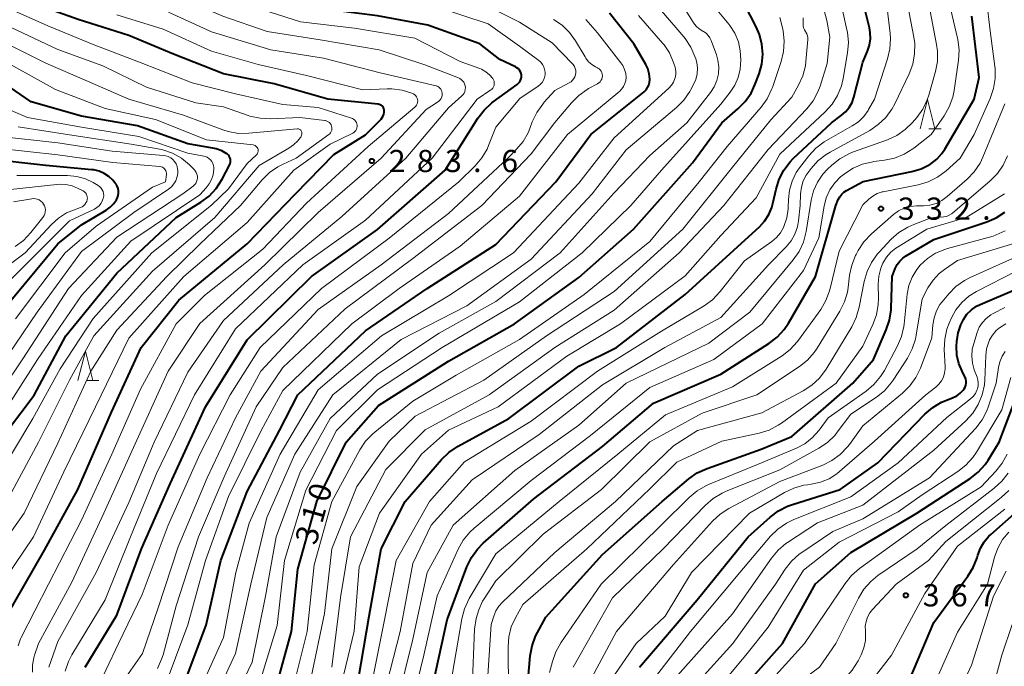
# Model space of a CAD drawing. Units: metres. Extents: x -66000 to -64000, y 25500 to 27000.
# Drawn here: x -65417 to -65251, y 26229 to 26338 of the extents above; entities that cross this region are included whole.
import ezdxf

# ---------------------------------------------------------------- set-up
doc = ezdxf.new("R2010")
doc.units = ezdxf.units.M
for name, color, linetype, lineweight in [('633200_針葉樹林', 7, 'Continuous', 13), ('710100_等高線(計曲線)', 7, 'Continuous', 40), ('710200_等高線(主曲線)', 7, 'Continuous', 13), ('731200_図化機測定による標高点', 7, 'Continuous', 40)]:
    doc.layers.add(name, color=color, linetype=linetype, lineweight=lineweight)
doc.styles.add('Style-WORKING', font='MS Gothic.ttf')

msp = doc.modelspace()

# ---------------------------------------------------------------- linework, layer by layer
at = {"layer": '633200_針葉樹林', "linetype": 'Continuous', "lineweight": 13}
for p, q in [((-65263.86, 26319.94), (-65261.78, 26319.94)), ((-65406.13, 26277.41), (-65404.05, 26277.41))]:
    msp.add_line(p, q, dxfattribs=at)
at = {"layer": '633200_針葉樹林', "linetype": 'Continuous', "lineweight": 13, "flags": 128}
for points in [[(-65265.32, 26319.94), (-65264.07, 26324.94), (-65262.82, 26319.94)], [(-65407.59, 26277.41), (-65406.34, 26282.41), (-65405.09, 26277.41)]]:
    msp.add_lwpolyline(points, dxfattribs=at)
at = {"layer": '710100_等高線(計曲線)', "linetype": 'Continuous', "lineweight": 40, "flags": 128}
for points, elevation in [([(-65333.15, 26327.66), (-65332.96, 26327.9), (-65332.82, 26328.16), (-65332.72, 26328.44), (-65332.67, 26328.74), (-65332.68, 26329.04), (-65332.73, 26329.34), (-65332.84, 26329.62), (-65333, 26329.88), (-65333.19, 26330.11), (-65333.43, 26330.29), (-65333.67, 26330.43), (-65336.33, 26331.67), (-65339.7, 26334.3), (-65348.5, 26337.5), (-65357, 26339.04), (-65367.62, 26340.38), (-65377, 26342.92), (-65386.02, 26345.98), (-65394.46, 26349), (-65403.05, 26350.95), (-65411.27, 26353), (-65419.88, 26356.12)], 290), ([(-65355.85, 26322.77), (-65355.85, 26323.1), (-65355.86, 26323.14), (-65355.9, 26323.34), (-65355.97, 26323.52), (-65356.07, 26323.68), (-65356.21, 26323.83), (-65356.36, 26323.95), (-65356.53, 26324.04), (-65356.72, 26324.1), (-65356.86, 26324.13), (-65365.38, 26325), (-65374.45, 26327.55), (-65383, 26329.27), (-65391.44, 26332.56), (-65399, 26335.75), (-65407.54, 26338.46), (-65415, 26341.06), (-65423.23, 26344.77)], 280), ([(-65374.29, 26225), (-65371.53, 26235), (-65370.45, 26245.55), (-65367.21, 26257), (-65362.3, 26267), (-65356.8, 26273.2), (-65345, 26280.73), (-65333.83, 26287), (-65323, 26294.83), (-65313.73, 26303), (-65303.79, 26314.21), (-65298.81, 26321), (-65296.09, 26323.33), (-65294.86, 26324.57), (-65293.88, 26326.01), (-65293.22, 26327.41), (-65292.52, 26329.27), (-65292.07, 26330.9), (-65291.9, 26332.59), (-65292.03, 26334.28), (-65292.45, 26335.93), (-65292.99, 26337.17), (-65294.98, 26341.02)], 310), ([(-65360.17, 26227), (-65358.38, 26237.62), (-65356.36, 26249), (-65352.29, 26257), (-65346.2, 26264.08), (-65344.96, 26265.29), (-65343.38, 26266.35), (-65334.78, 26271), (-65323, 26279.88), (-65316.6, 26283), (-65305, 26291.98), (-65294.23, 26301.77), (-65292.47, 26303.39), (-65291.58, 26304.36), (-65290.87, 26305.47), (-65290.37, 26306.68), (-65290.2, 26307.33), (-65289.66, 26309.78), (-65289.14, 26311.45), (-65288.34, 26312.99), (-65287.28, 26314.38), (-65286.74, 26314.93), (-65280.28, 26321), (-65278.64, 26322.19), (-65277.9, 26322.82), (-65277.29, 26323.58), (-65276.81, 26324.43), (-65276.5, 26325.33), (-65275, 26331.2), (-65274.19, 26333.1), (-65273.85, 26334.12), (-65273.7, 26335.18), (-65273.73, 26336.25), (-65273.87, 26337.01), (-65275, 26341.55)], 320), ([(-65390.09, 26225), (-65385.91, 26236.09), (-65383.45, 26247), (-65379, 26258.68), (-65373.54, 26269), (-65370.45, 26275), (-65359, 26285.85), (-65348.6, 26293), (-65337, 26300.41), (-65326.84, 26311), (-65320.92, 26319), (-65311.96, 26326.24), (-65311.62, 26326.56), (-65311.35, 26326.94), (-65311.14, 26327.36), (-65311.01, 26327.81), (-65310.96, 26328.27), (-65310.96, 26328.39), (-65311.07, 26329.28), (-65311.32, 26330.14), (-65311.67, 26330.85), (-65313.69, 26334.31), (-65317.77, 26339.5)], 300), ([(-65263.51, 26314.05), (-65262.49, 26314.83), (-65261.63, 26315.77), (-65261.12, 26316.53), (-65256.16, 26325), (-65255.36, 26328.64), (-65256.6, 26339)], 330), ([(-65424.05, 26263), (-65415, 26274.93), (-65409.62, 26285), (-65401, 26295.55), (-65391, 26305), (-65386.84, 26307.56), (-65385.44, 26308.6), (-65384.25, 26309.87), (-65383.22, 26311.44), (-65381.97, 26313.84), (-65381.87, 26314.08), (-65381.81, 26314.34), (-65381.8, 26314.59), (-65381.83, 26314.85), (-65381.91, 26315.1), (-65382.03, 26315.33), (-65382.18, 26315.54), (-65382.38, 26315.71), (-65382.43, 26315.75), (-65383.29, 26316.25), (-65384.22, 26316.59), (-65384.79, 26316.71), (-65389, 26317.4), (-65397.52, 26320.48), (-65407, 26322.08), (-65415.48, 26324.52), (-65422.02, 26329)], 270), ([(-65406.37, 26228.97), (-65401, 26237.81), (-65396.88, 26249), (-65392.03, 26259.97), (-65386.05, 26273), (-65379, 26284.32), (-65368.15, 26295), (-65357, 26302.95), (-65345.54, 26313), (-65340.03, 26321.75), (-65338.97, 26323.14), (-65337.69, 26324.33), (-65337.44, 26324.52), (-65333.38, 26327.47), (-65333.15, 26327.66)], 290), ([(-65419.46, 26228.48), (-65420.46, 26231.05), (-65420.75, 26232.05), (-65420.86, 26233.09), (-65420.8, 26234.13), (-65420.6, 26235), (-65419.97, 26237), (-65413.23, 26248.77), (-65407.63, 26259), (-65401.94, 26272.06), (-65396.92, 26283), (-65390.53, 26291), (-65379, 26300.53), (-65370.85, 26309), (-65364.36, 26315.64), (-65359, 26318.93), (-65356.37, 26321.61), (-65356.17, 26321.86), (-65356.01, 26322.15), (-65355.9, 26322.45), (-65355.85, 26322.77)], 280), ([(-65401.29, 26310.8), (-65401.72, 26311.28), (-65402.39, 26311.92), (-65403.17, 26312.44), (-65404.03, 26312.81), (-65404.93, 26313.02), (-65405.24, 26313.06), (-65413, 26313.75), (-65423.13, 26314.87)], 260), ([(-65347.54, 26226.46), (-65345.24, 26237), (-65341.88, 26245.93), (-65341.13, 26247.5), (-65340.11, 26248.92), (-65339.12, 26249.93), (-65330.55, 26257.45), (-65319, 26266.27), (-65310.38, 26273.62), (-65299, 26278.5), (-65290.85, 26283.69), (-65289.46, 26284.75), (-65288.28, 26286.03), (-65287.56, 26287.12), (-65282.98, 26295.02), (-65279.57, 26307), (-65279.15, 26308), (-65278.9, 26308.48), (-65278.57, 26308.9), (-65278.18, 26309.26), (-65277.78, 26309.52), (-65274.92, 26311.08), (-65266.74, 26312.74), (-65265.14, 26313.22), (-65263.65, 26313.96), (-65263.51, 26314.05)], 330), ([(-65420.54, 26289), (-65411, 26300.51), (-65407, 26303.75), (-65402.8, 26306.24), (-65402.13, 26306.72), (-65401.56, 26307.31), (-65401.1, 26307.99), (-65400.92, 26308.35), (-65400.79, 26308.72), (-65400.72, 26309.11), (-65400.73, 26309.51), (-65400.8, 26309.9), (-65400.94, 26310.27), (-65401.14, 26310.61), (-65401.29, 26310.8)], 260), ([(-65331.71, 26225), (-65331.19, 26230.9), (-65330.88, 26232.61), (-65330.28, 26234.25), (-65329.98, 26234.85), (-65328.53, 26237.47), (-65319, 26248.03), (-65308.92, 26257), (-65304.39, 26260.82), (-65302.96, 26261.82), (-65301.29, 26262.59), (-65292.18, 26265.82), (-65287, 26267.98), (-65276.68, 26277), (-65273.17, 26281), (-65271.03, 26285.97), (-65270.48, 26287.62), (-65270.23, 26289.35), (-65270.22, 26289.64), (-65270.06, 26295), (-65269.53, 26296.35), (-65269.2, 26297.01), (-65268.76, 26297.6), (-65268.22, 26298.11), (-65267.76, 26298.43), (-65263, 26301.26), (-65254.06, 26304.24), (-65252.46, 26304.94), (-65251, 26305.9)], 340), ([(-65312.7, 26229), (-65303, 26240.38), (-65294.34, 26251), (-65290.64, 26254.35), (-65289.25, 26255.41), (-65287.7, 26256.2), (-65286.89, 26256.49), (-65278.84, 26259), (-65272.47, 26263.53), (-65264.51, 26271.72), (-65263.19, 26272.86), (-65261.7, 26273.75), (-65260.98, 26274.06), (-65259.71, 26274.56), (-65259.09, 26274.87), (-65258.53, 26275.28), (-65258.05, 26275.78), (-65257.88, 26276), (-65257.71, 26276.31), (-65257.59, 26276.64), (-65257.53, 26276.99), (-65257.53, 26277.34), (-65257.6, 26277.68), (-65257.72, 26278.01), (-65257.75, 26278.08), (-65258.23, 26279), (-65258.78, 26280.33), (-65259.09, 26281.74), (-65259.15, 26283.25), (-65259.11, 26284.02), (-65258.9, 26285.47), (-65258.45, 26286.87), (-65258, 26287.77), (-65257.4, 26288.62), (-65256.66, 26289.36), (-65255.81, 26289.97), (-65255.15, 26290.29), (-65249, 26292.92)], 350), ([(-65256.89, 26260.85), (-65255.51, 26261.93), (-65254.35, 26263.23), (-65253.82, 26264), (-65251.98, 26267), (-65249.2, 26274.26)], 360), ([(-65297.61, 26222.81), (-65288.59, 26233), (-65283, 26243.09), (-65277, 26248.37), (-65265.88, 26255), (-65256.89, 26260.85)], 360), ([(-65283.97, 26201), (-65283.24, 26205.26), (-65282.8, 26206.94), (-65282, 26208.65), (-65279, 26213.73), (-65271, 26222.06), (-65269.41, 26223.55), (-65268.25, 26224.85), (-65267.33, 26226.33), (-65267.04, 26226.96), (-65263, 26236.56), (-65257.24, 26244.37), (-65256.33, 26245.86), (-65255.69, 26247.48), (-65255.63, 26247.68), (-65255.56, 26247.94), (-65255.13, 26249.11), (-65254.5, 26250.18), (-65253.7, 26251.13), (-65253.39, 26251.42), (-65248.4, 26255.82)], 370)]:
    msp.add_lwpolyline(points, dxfattribs=dict(at, elevation=elevation))
at = {"layer": '710200_等高線(主曲線)', "linetype": 'Continuous', "lineweight": 13, "flags": 128}
for points, elevation in [([(-65342.18, 26327.23), (-65342.27, 26327.54), (-65342.41, 26327.82), (-65342.6, 26328.08), (-65342.83, 26328.3), (-65343.09, 26328.47), (-65343.3, 26328.57), (-65349, 26330.78), (-65356.69, 26333.31), (-65366.67, 26335), (-65375.61, 26336.39), (-65383.1, 26339), (-65391.42, 26342.58), (-65400.09, 26345), (-65409.15, 26346.85), (-65417.78, 26350.22)], 286), ([(-65295.69, 26333.15), (-65296.02, 26334.66), (-65296.61, 26336.1), (-65297.44, 26337.4), (-65297.62, 26337.63), (-65301.55, 26342.45)], 308), ([(-65273.33, 26314.41), (-65273.14, 26314.44), (-65271.33, 26314.66), (-65269.63, 26315.02), (-65268.01, 26315.68), (-65266.53, 26316.6), (-65266.38, 26316.72), (-65263.47, 26319), (-65261.27, 26322.15), (-65260.4, 26323.66), (-65259.8, 26325.3), (-65259.57, 26326.44), (-65258.82, 26331.58), (-65258.72, 26333.32), (-65258.92, 26335.05), (-65258.98, 26335.3), (-65260.78, 26343)], 328), ([(-65421.81, 26241.15), (-65415.08, 26251), (-65409.97, 26262.03), (-65404.63, 26273), (-65399, 26284.57), (-65389.69, 26295), (-65379, 26304.15), (-65371.11, 26313), (-65365, 26317.38), (-65361.17, 26319.25), (-65360.97, 26319.37), (-65360.8, 26319.52), (-65360.65, 26319.7), (-65360.54, 26319.91), (-65360.46, 26320.12), (-65360.43, 26320.35), (-65360.43, 26320.57), (-65360.48, 26320.81), (-65360.56, 26321.03), (-65360.68, 26321.24), (-65360.84, 26321.43), (-65361.02, 26321.58), (-65361.23, 26321.7), (-65361.39, 26321.76), (-65367, 26323.54), (-65373, 26324.06), (-65381, 26325.9), (-65388.29, 26327.71), (-65396.9, 26331.1), (-65405, 26334.24), (-65412.66, 26337.34), (-65420.96, 26341)], 278), ([(-65409.75, 26228.31), (-65409.19, 26229.96), (-65408.6, 26231.07), (-65403, 26240.37), (-65398.69, 26251), (-65394.3, 26261.7), (-65387.92, 26275), (-65381, 26286.15), (-65369.6, 26297), (-65359, 26304.53), (-65347.73, 26315), (-65340.14, 26325), (-65337.86, 26326.53), (-65337.67, 26326.68), (-65337.52, 26326.86), (-65337.39, 26327.07), (-65337.3, 26327.29), (-65337.26, 26327.53), (-65337.25, 26327.77), (-65337.29, 26328.01), (-65337.37, 26328.24), (-65337.49, 26328.45), (-65337.51, 26328.49), (-65338.05, 26329.11), (-65338.68, 26329.62), (-65339.4, 26330.02), (-65339.7, 26330.14), (-65343, 26331.35), (-65350.69, 26335.31), (-65360.86, 26337), (-65369.98, 26338.02), (-65379, 26340.89)], 288), ([(-65357.97, 26226.03), (-65355.82, 26237), (-65353.81, 26247), (-65348.22, 26257), (-65342.29, 26263.71), (-65331, 26270.57), (-65319.83, 26279), (-65309, 26285.75), (-65301.8, 26290.06), (-65300.39, 26291.08), (-65299.08, 26292.45), (-65295, 26297.63), (-65290.38, 26300.91), (-65289.58, 26301.59), (-65288.91, 26302.4), (-65288.39, 26303.31), (-65288.33, 26303.44), (-65287.85, 26304.9), (-65287.63, 26306.42), (-65287.62, 26306.69), (-65287.58, 26308), (-65287.4, 26309.59), (-65286.95, 26311.13), (-65286.23, 26312.56), (-65285.67, 26313.38), (-65284.1, 26315.4), (-65282.92, 26316.68), (-65281.54, 26317.74), (-65281.11, 26317.99), (-65276.77, 26320.45), (-65275.74, 26321.15), (-65274.85, 26322.03), (-65274.12, 26323.04), (-65274.02, 26323.22), (-65273.04, 26325), (-65270.82, 26331.78), (-65270.42, 26333.48), (-65270.32, 26335.22), (-65270.39, 26336.05), (-65271, 26341.32)], 322), ([(-65356.37, 26297), (-65345, 26305.67), (-65334.98, 26315), (-65333.48, 26316.51), (-65332.39, 26317.82), (-65331.54, 26319.3), (-65331.24, 26320.02), (-65330.83, 26321.15), (-65330.09, 26322.73), (-65329.08, 26324.15), (-65328.82, 26324.45), (-65327, 26326.44), (-65324.58, 26327.72), (-65324.28, 26327.91), (-65324.02, 26328.16), (-65323.8, 26328.45), (-65323.64, 26328.77), (-65323.53, 26329.11), (-65323.49, 26329.47), (-65323.5, 26329.83), (-65323.58, 26330.18), (-65323.72, 26330.51), (-65323.92, 26330.81), (-65324.06, 26330.97), (-65327.48, 26334.52), (-65333, 26337.99), (-65340.35, 26341.65)], 294), ([(-65355.97, 26224.03), (-65353.17, 26235), (-65351, 26246.53), (-65347.92, 26253), (-65341, 26260.64), (-65329.69, 26268.31), (-65319, 26276.73), (-65308.42, 26283), (-65299, 26288.09), (-65290.93, 26297), (-65287.93, 26300.04), (-65287.11, 26301.04), (-65286.47, 26302.16), (-65286.04, 26303.38), (-65285.84, 26304.44), (-65285.56, 26307), (-65285.5, 26309), (-65285.37, 26310.1), (-65285.05, 26311.15), (-65284.55, 26312.14), (-65284.24, 26312.6), (-65283.73, 26313.27), (-65282.57, 26314.57), (-65281.2, 26315.64), (-65280.53, 26316.04), (-65273.83, 26319.7), (-65272.38, 26320.67), (-65271.12, 26321.87), (-65270.09, 26323.28), (-65269.61, 26324.17), (-65267.17, 26329.28), (-65266.56, 26330.91), (-65266.24, 26332.63), (-65266.23, 26334.37), (-65266.37, 26335.47), (-65267.43, 26341)], 324), ([(-65353.67, 26223), (-65351, 26233.73), (-65348.57, 26245), (-65344.2, 26253), (-65333.79, 26262.21), (-65323, 26269.91), (-65315, 26277), (-65301, 26283.77), (-65294.06, 26289), (-65286.75, 26297.8), (-65285.76, 26299.23), (-65285.03, 26300.81), (-65284.57, 26302.61), (-65283.71, 26307.93), (-65283.32, 26309.49), (-65282.67, 26310.95), (-65281.77, 26312.28), (-65280.97, 26313.14), (-65280.24, 26313.83), (-65278.88, 26314.92), (-65277.35, 26315.75), (-65276.73, 26316), (-65270.85, 26318.11), (-65269.26, 26318.84), (-65267.83, 26319.83), (-65266.63, 26321.01), (-65265.89, 26321.87), (-65264.88, 26323.29), (-65264.12, 26324.86), (-65263.86, 26325.66), (-65262.74, 26329.63), (-65262.41, 26331.34), (-65262.39, 26333.09), (-65262.54, 26334.23), (-65263.83, 26341)], 326), ([(-65260.92, 26312.87), (-65258.54, 26315), (-65256.19, 26319), (-65253.47, 26325.1), (-65252.9, 26326.75), (-65252.63, 26328.47), (-65252.66, 26330.21), (-65252.69, 26330.47), (-65253.48, 26336.52), (-65254.1, 26341.9)], 332), ([(-65417.71, 26232.61), (-65417.29, 26233.77), (-65417.18, 26234.01), (-65412.58, 26243), (-65407, 26253.84), (-65401.86, 26265), (-65397, 26275.95), (-65390.98, 26287), (-65386.22, 26291.78), (-65376.36, 26299.64), (-65369, 26307.41), (-65358.57, 26317), (-65350.68, 26323.6), (-65350.51, 26323.78), (-65350.37, 26323.97), (-65350.27, 26324.19), (-65350.21, 26324.43), (-65350.19, 26324.67), (-65350.21, 26324.91), (-65350.27, 26325.14), (-65350.37, 26325.36), (-65350.51, 26325.56), (-65350.68, 26325.73), (-65350.88, 26325.87), (-65351.05, 26325.95), (-65351.17, 26326), (-65352.83, 26326.51), (-65354.56, 26326.73), (-65355.36, 26326.72), (-65359.45, 26326.55), (-65369, 26328.96), (-65377.14, 26330.86), (-65385, 26333.1), (-65393.19, 26336.81), (-65401, 26339.2)], 282), ([(-65415.27, 26228.15), (-65415.27, 26229.36), (-65415.06, 26230.55), (-65414.92, 26231), (-65414.24, 26233), (-65408.62, 26243.38), (-65403.2, 26255), (-65398.48, 26265.52), (-65392.33, 26279), (-65387, 26287.07), (-65376.02, 26297), (-65367, 26305.81), (-65356.37, 26315), (-65348.75, 26323.25), (-65346.84, 26324.46), (-65346.6, 26324.64), (-65346.4, 26324.86), (-65346.24, 26325.11), (-65346.13, 26325.38), (-65346.07, 26325.67), (-65346.05, 26325.96), (-65346.05, 26326), (-65346.09, 26326.23), (-65346.16, 26326.46), (-65346.28, 26326.66), (-65346.43, 26326.85), (-65346.6, 26327), (-65346.8, 26327.13), (-65347.02, 26327.21), (-65347.09, 26327.23), (-65356.55, 26329.45), (-65366.09, 26331.91), (-65375, 26333.3), (-65385, 26336.35), (-65392.3, 26339.7)], 284), ([(-65404.9, 26224.21), (-65400.74, 26233), (-65396.74, 26241.26), (-65392.34, 26253), (-65387, 26264.97), (-65381.87, 26275), (-65376.83, 26283), (-65366.47, 26293), (-65355, 26301.48), (-65343.22, 26311), (-65340.49, 26313.71), (-65339.36, 26315.04), (-65338.48, 26316.55), (-65338.23, 26317.13), (-65337, 26320.23), (-65332.93, 26325.07), (-65329.84, 26327.16), (-65329.48, 26327.46), (-65329.17, 26327.81), (-65328.93, 26328.2), (-65328.77, 26328.64), (-65328.68, 26329.09), (-65328.67, 26329.55), (-65328.75, 26330.01), (-65328.9, 26330.45), (-65329.12, 26330.86), (-65329.42, 26331.22), (-65329.73, 26331.49), (-65333, 26333.95), (-65338.31, 26337.69), (-65347, 26340.57)], 292), ([(-65364.71, 26229), (-65363.23, 26240.77), (-65361.54, 26251), (-65355.59, 26262.41), (-65348.92, 26269.08), (-65338.14, 26275), (-65327, 26282.99), (-65317, 26289.3), (-65306.05, 26299), (-65298.45, 26307), (-65291, 26316.45), (-65284.48, 26323.34), (-65283.4, 26324.7), (-65282.57, 26326.23), (-65282.21, 26327.19), (-65281, 26331), (-65280.55, 26335.45), (-65281.05, 26338.28), (-65281.51, 26339.96)], 316), ([(-65331, 26297.96), (-65320.72, 26309), (-65315, 26316.43), (-65306.47, 26323.59), (-65305.24, 26324.82), (-65304.24, 26326.25), (-65304.09, 26326.51), (-65303.59, 26327.44), (-65303.21, 26328.32), (-65302.99, 26329.25), (-65302.94, 26330.21), (-65303.05, 26331.16), (-65303.22, 26331.78), (-65303.35, 26332.18), (-65304.05, 26333.78), (-65305.01, 26335.24), (-65305.24, 26335.51), (-65309, 26339.91)], 304), ([(-65307.02, 26331.28), (-65307.67, 26332.78), (-65308.58, 26334.13), (-65308.78, 26334.38), (-65312.87, 26339.13)], 302), ([(-65299.66, 26328.13), (-65299.4, 26329.26), (-65299.34, 26330.42), (-65299.48, 26331.58), (-65299.73, 26332.48), (-65300.6, 26334.87), (-65300.82, 26335.33), (-65301.11, 26335.75), (-65301.47, 26336.11), (-65301.89, 26336.4), (-65302.04, 26336.48), (-65302.64, 26336.85), (-65303.17, 26337.32), (-65303.61, 26337.88), (-65303.68, 26337.99), (-65305, 26340.15)], 306), ([(-65277.68, 26336.69), (-65278.43, 26340.02)], 318), ([(-65393.21, 26225), (-65389, 26236.16), (-65386.03, 26247), (-65382.15, 26257.85), (-65376.66, 26269), (-65373, 26275.77), (-65361.32, 26287), (-65353.34, 26293), (-65343, 26300.11), (-65333, 26308.59), (-65324.87, 26319), (-65316.07, 26326.35), (-65315.7, 26326.72), (-65315.4, 26327.14), (-65315.18, 26327.61), (-65315.05, 26328.11), (-65315, 26328.63), (-65315.06, 26329.33), (-65315.24, 26330.01), (-65315.54, 26330.64), (-65315.86, 26331.12), (-65319.83, 26336.17), (-65321.78, 26338.41)], 298), ([(-65371.54, 26224.46), (-65368.86, 26235), (-65367.69, 26246.31), (-65364.68, 26257), (-65359.95, 26265.72), (-65358.99, 26267.18), (-65357.79, 26268.44), (-65357.46, 26268.72), (-65351, 26273.96), (-65343.68, 26278.32), (-65333, 26284.35), (-65322.06, 26291.94), (-65311, 26300.94), (-65302.62, 26311), (-65297.92, 26317), (-65292.19, 26323.62), (-65291.16, 26325.03), (-65290.4, 26326.6), (-65290.27, 26326.97), (-65288.79, 26331.35), (-65288.38, 26333.05), (-65288.26, 26334.79), (-65288.46, 26336.52), (-65288.57, 26337.03), (-65289.01, 26338.76)], 312), ([(-65368.26, 26227), (-65365.96, 26238.04), (-65364.7, 26249), (-65360.46, 26259.54), (-65355, 26267.18), (-65350.61, 26271.39), (-65339, 26277.47), (-65328.44, 26285), (-65317, 26292.5), (-65305.41, 26303), (-65297, 26313.48), (-65290.54, 26321.46), (-65287, 26325.3), (-65285.85, 26327.33), (-65285.13, 26328.91), (-65284.7, 26330.6), (-65284.61, 26331.35), (-65284.28, 26335.03), (-65284.28, 26335.37), (-65284.33, 26335.7), (-65284.45, 26336.02), (-65284.62, 26336.32), (-65284.68, 26336.4), (-65284.87, 26336.69), (-65285.01, 26337.02), (-65285.08, 26337.36), (-65285.1, 26337.71), (-65285.1, 26337.76), (-65285.07, 26338.15), (-65285.09, 26338.7)], 314), ([(-65331, 26315.75), (-65327, 26321.03), (-65324.22, 26324.38), (-65322.99, 26325.61), (-65321.56, 26326.62), (-65321.33, 26326.75), (-65319.81, 26327.58), (-65319.59, 26327.73), (-65319.39, 26327.92), (-65319.23, 26328.14), (-65319.11, 26328.38), (-65319.03, 26328.65), (-65319, 26328.92), (-65319, 26328.95), (-65319.02, 26329.21), (-65319.09, 26329.46), (-65319.2, 26329.7), (-65319.35, 26329.91), (-65319.53, 26330.09), (-65319.74, 26330.24), (-65319.83, 26330.29), (-65320.14, 26330.44), (-65320.78, 26330.82), (-65321.34, 26331.31), (-65321.8, 26331.89), (-65321.93, 26332.1), (-65323.54, 26334.82), (-65324.56, 26336.24), (-65325.8, 26337.46), (-65327.24, 26338.44)], 296), ([(-65425, 26243.22), (-65416.67, 26255), (-65411, 26266.86), (-65405.43, 26279), (-65401, 26285.92), (-65392.59, 26295), (-65387, 26300.48), (-65380.12, 26307), (-65376.47, 26311.33), (-65375.23, 26312.56), (-65373.8, 26313.55), (-65372.93, 26314), (-65370.7, 26315), (-65365.21, 26318.99), (-65365.04, 26319.14), (-65364.9, 26319.31), (-65364.79, 26319.51), (-65364.72, 26319.72), (-65364.68, 26319.94), (-65364.69, 26320.16), (-65364.74, 26320.4), (-65364.83, 26320.62), (-65364.95, 26320.83), (-65365.11, 26321.01), (-65365.3, 26321.16), (-65365.52, 26321.27), (-65365.75, 26321.35), (-65365.9, 26321.38), (-65370.13, 26321.87), (-65375.09, 26321.66), (-65376.83, 26321.74), (-65378.53, 26322.12), (-65378.81, 26322.21), (-65383, 26323.68), (-65387.67, 26324.33), (-65395.99, 26327), (-65403.39, 26330.61), (-65411, 26333.36), (-65418.89, 26337.11)], 276), ([(-65363.34, 26225), (-65360.9, 26235.1), (-65360.07, 26245.93), (-65356.66, 26255), (-65349.55, 26265), (-65344.98, 26269.02), (-65336.59, 26273), (-65325, 26281.55), (-65315.92, 26287), (-65305, 26295.13), (-65299, 26301.93), (-65293, 26308.32), (-65289, 26315.67), (-65281.35, 26322.81), (-65280.19, 26324.11), (-65279.26, 26325.59), (-65278.61, 26327.2), (-65278.32, 26328.44), (-65277.57, 26332.81), (-65277.43, 26334.54), (-65277.59, 26336.28), (-65277.68, 26336.69)], 318), ([(-65420.4, 26255.6), (-65414.24, 26267), (-65409, 26277.48), (-65404.93, 26285), (-65395, 26295.92), (-65384.45, 26305), (-65377, 26313.75), (-65371.96, 26316.67), (-65371.15, 26317.25), (-65370.45, 26317.95), (-65370.32, 26318.12), (-65369.96, 26318.58), (-65369.87, 26318.72), (-65369.8, 26318.88), (-65369.77, 26319.04), (-65369.76, 26319.21), (-65369.78, 26319.38), (-65369.82, 26319.5), (-65369.87, 26319.61), (-65369.93, 26319.71), (-65370.02, 26319.8), (-65370.12, 26319.87), (-65370.23, 26319.92), (-65370.34, 26319.95), (-65370.46, 26319.96), (-65370.53, 26319.96), (-65378.73, 26319.21), (-65380.47, 26319.2), (-65382.19, 26319.5), (-65383.14, 26319.8), (-65389.74, 26322.26), (-65399, 26324.98), (-65405.97, 26328.03), (-65413, 26331.07), (-65420.98, 26335.02)], 274), ([(-65377.29, 26225), (-65373.96, 26236.04), (-65372.7, 26247), (-65369.11, 26258.89), (-65363.91, 26269), (-65357, 26275.86), (-65346.07, 26283), (-65333, 26290.72), (-65322.41, 26299), (-65314.17, 26307), (-65309, 26313), (-65299, 26324.12), (-65297.39, 26326.17), (-65296.62, 26327.35), (-65296.06, 26328.66), (-65295.74, 26330.04), (-65295.67, 26330.81), (-65295.63, 26331.61), (-65295.69, 26333.15)], 308), ([(-65421.63, 26260.37), (-65415.2, 26271), (-65410.57, 26279.43), (-65405, 26287.9), (-65395.11, 26299), (-65385, 26307.08), (-65382.18, 26309.82), (-65379, 26314.13), (-65377.45, 26315.57), (-65377.34, 26315.69), (-65377.25, 26315.83), (-65377.18, 26315.99), (-65377.15, 26316.16), (-65377.14, 26316.32), (-65377.16, 26316.49), (-65377.22, 26316.65), (-65377.29, 26316.8), (-65377.4, 26316.93), (-65377.52, 26317.05), (-65377.67, 26317.14), (-65377.82, 26317.2), (-65378, 26317.24), (-65385.87, 26318.13), (-65394.46, 26321.54), (-65403, 26323.42), (-65411.39, 26326.61), (-65419, 26330.84)], 272), ([(-65387.96, 26223), (-65383, 26234.03), (-65380.93, 26245), (-65378.66, 26253.34), (-65373.44, 26265), (-65367, 26275.84), (-65356.31, 26285), (-65345, 26291.73), (-65334.03, 26299), (-65323, 26310.79), (-65317, 26318.46), (-65307.77, 26326.86), (-65307.34, 26327.32), (-65307, 26327.85), (-65306.76, 26328.44), (-65306.72, 26328.56), (-65306.61, 26329.14), (-65306.6, 26329.72), (-65306.7, 26330.3), (-65306.77, 26330.55), (-65307.02, 26331.28)], 302), ([(-65383, 26219.75), (-65378.18, 26229.82), (-65375.88, 26241), (-65374.11, 26251), (-65370.07, 26261.93), (-65365, 26271.04), (-65357, 26278.53), (-65346.55, 26285.45), (-65337, 26290.76), (-65326.15, 26299), (-65317, 26309.12), (-65311, 26315.46), (-65304.74, 26321), (-65300.75, 26326.09), (-65300.12, 26327.06), (-65299.66, 26328.13)], 306), ([(-65412.52, 26228.97), (-65411, 26233.31), (-65404.53, 26245), (-65399, 26256.84), (-65394.73, 26267), (-65389, 26278.86), (-65383, 26287.58), (-65372.94, 26297), (-65363, 26305.12), (-65352.17, 26315), (-65345, 26323.53), (-65342.76, 26325.51), (-65342.54, 26325.74), (-65342.36, 26326), (-65342.23, 26326.29), (-65342.16, 26326.6), (-65342.14, 26326.92), (-65342.18, 26327.23)], 286), ([(-65276.86, 26296.95), (-65276.21, 26298.56), (-65276.12, 26298.75), (-65275.77, 26299.39), (-65274.82, 26300.85), (-65273.54, 26302.2), (-65269.8, 26305.47), (-65268.97, 26306.09), (-65268, 26306.56), (-65266.98, 26306.85), (-65265.93, 26306.95), (-65264.72, 26306.97), (-65263.65, 26307.08), (-65262.62, 26307.37), (-65261.65, 26307.84), (-65260.74, 26308.5), (-65257.37, 26311.46), (-65256.16, 26312.72), (-65255.19, 26314.17), (-65254.72, 26315.16), (-65251, 26324.17)], 334), ([(-65397.31, 26318.69), (-65407, 26320.24), (-65416.11, 26321.89), (-65421, 26323.97)], 268), ([(-65423.72, 26271), (-65416.9, 26281.1), (-65409.16, 26293), (-65401, 26301.63), (-65389.85, 26309), (-65388.14, 26310.29), (-65387.9, 26310.5), (-65387.7, 26310.75), (-65387.55, 26311.04), (-65387.45, 26311.34), (-65387.41, 26311.66), (-65387.42, 26311.98), (-65387.48, 26312.3), (-65387.6, 26312.59), (-65387.77, 26312.87), (-65387.95, 26313.07), (-65388.77, 26313.87), (-65390.11, 26314.98), (-65391.63, 26315.84), (-65393.27, 26316.43), (-65394.09, 26316.6), (-65398.62, 26317.38), (-65409, 26318.95), (-65417.7, 26320.3)], 266), ([(-65421.86, 26278.14), (-65414.47, 26289), (-65407, 26299.22), (-65398.15, 26305.85), (-65392.28, 26309.79), (-65391.8, 26310.18), (-65391.4, 26310.65), (-65391.08, 26311.18), (-65390.86, 26311.75), (-65390.74, 26312.36), (-65390.73, 26312.97), (-65390.75, 26313.15), (-65390.84, 26313.6), (-65391.01, 26314.02), (-65391.25, 26314.42), (-65391.56, 26314.76), (-65391.92, 26315.04), (-65392.33, 26315.26), (-65392.76, 26315.41), (-65393.15, 26315.47), (-65401.83, 26316.17), (-65411, 26317.59), (-65421.25, 26318.75)], 264), ([(-65421, 26270.74), (-65414.4, 26281), (-65407, 26291.79), (-65398.65, 26301), (-65387, 26308.83), (-65385.93, 26309.98), (-65385.42, 26310.64), (-65385.03, 26311.38), (-65384.77, 26312.18), (-65384.69, 26312.69), (-65384.64, 26313.07), (-65384.63, 26313.43), (-65384.69, 26313.79), (-65384.8, 26314.13), (-65384.97, 26314.45), (-65385.2, 26314.73), (-65385.47, 26314.97), (-65385.78, 26315.16), (-65386.11, 26315.3), (-65386.33, 26315.35), (-65389, 26315.84), (-65397.31, 26318.69)], 268), ([(-65392.79, 26311), (-65392.65, 26312.25), (-65392.64, 26312.46), (-65392.67, 26312.67), (-65392.74, 26312.87), (-65392.84, 26313.06), (-65392.97, 26313.23), (-65393.13, 26313.37), (-65393.32, 26313.48), (-65393.51, 26313.56), (-65393.72, 26313.6), (-65393.76, 26313.6), (-65401.71, 26314.29), (-65411, 26315.56), (-65421.31, 26316.69)], 262), ([(-65394.17, 26228.76), (-65393.45, 26230.35), (-65393.21, 26231.1), (-65391, 26239.36), (-65387.21, 26251), (-65382.86, 26261.14), (-65377.47, 26273), (-65373, 26279.61), (-65362.44, 26289.56), (-65351, 26298.03), (-65339.34, 26307), (-65331, 26315.75)], 296), ([(-65352.08, 26219), (-65349.15, 26231), (-65346.93, 26241.07), (-65343.35, 26248.93), (-65342.49, 26250.45), (-65341.39, 26251.79), (-65340.67, 26252.46), (-65331, 26260.55), (-65321, 26268.12), (-65311, 26276.24), (-65300.16, 26281), (-65291.99, 26287), (-65285, 26296.05), (-65282.45, 26301.55), (-65281.54, 26306.9), (-65281.17, 26308.32), (-65280.56, 26309.65), (-65279.73, 26310.85), (-65278.71, 26311.89), (-65278.45, 26312.1), (-65278.09, 26312.38), (-65276.63, 26313.33), (-65275.03, 26314.01), (-65273.33, 26314.41)], 328), ([(-65274.77, 26294.16), (-65274.29, 26295.84), (-65273.53, 26297.4), (-65272.51, 26298.82), (-65272.24, 26299.11), (-65270.19, 26301.29), (-65268.89, 26302.45), (-65267.41, 26303.37), (-65266.39, 26303.82), (-65263.9, 26304.74), (-65263.02, 26304.98), (-65262.11, 26305.07), (-65261.78, 26305.06), (-65261.31, 26305.08), (-65260.84, 26305.17), (-65260.4, 26305.35), (-65260, 26305.6), (-65259.86, 26305.71), (-65253.48, 26311.16), (-65252.26, 26312.4), (-65251.27, 26313.84), (-65250.55, 26315.42)], 336), ([(-65344.37, 26227.63), (-65342.73, 26237.19), (-65342.29, 26238.87), (-65341.48, 26240.58), (-65337, 26248.17), (-65326.31, 26257), (-65316.39, 26265), (-65308.34, 26271.66), (-65297, 26276.38), (-65288.65, 26281.63), (-65287.26, 26282.68), (-65286.07, 26283.96), (-65285.86, 26284.24), (-65282.11, 26289.44), (-65281.22, 26290.94), (-65280.6, 26292.57), (-65280.49, 26292.98), (-65279, 26299.27), (-65275, 26307.1), (-65273.97, 26308.08), (-65273.3, 26308.61), (-65272.56, 26309.02), (-65271.75, 26309.29), (-65271.55, 26309.33), (-65265.64, 26310.51), (-65263.97, 26311), (-65262.4, 26311.77), (-65260.92, 26312.87)], 332), ([(-65418.15, 26287.85), (-65409.77, 26299), (-65404.49, 26303.51), (-65395, 26310.12), (-65392.79, 26311)], 262), ([(-65404.15, 26310.38), (-65404.18, 26310.4), (-65405, 26310.89), (-65406.33, 26311.53), (-65407.75, 26311.93), (-65409.33, 26312.08), (-65417.92, 26312.08)], 258), ([(-65420.42, 26293), (-65409, 26304.42), (-65404.81, 26306.41), (-65404.39, 26306.65), (-65404.02, 26306.97), (-65403.71, 26307.34), (-65403.47, 26307.76), (-65403.31, 26308.22), (-65403.28, 26308.35), (-65403.24, 26308.68), (-65403.26, 26309.02), (-65403.34, 26309.35), (-65403.47, 26309.66), (-65403.65, 26309.94), (-65403.88, 26310.18), (-65404.15, 26310.38)], 258), ([(-65408.36, 26306.24), (-65407.16, 26306.66), (-65406.88, 26306.79), (-65406.63, 26306.96), (-65406.41, 26307.18), (-65406.23, 26307.43), (-65406.1, 26307.7), (-65406.02, 26308), (-65405.99, 26308.24), (-65406.01, 26308.48), (-65406.07, 26308.71), (-65406.17, 26308.93), (-65406.31, 26309.13), (-65406.48, 26309.3), (-65406.67, 26309.44), (-65406.73, 26309.47), (-65407.53, 26309.89), (-65408.54, 26310.31), (-65409.62, 26310.55), (-65410.72, 26310.6), (-65411.13, 26310.57), (-65419, 26309.72)], 256), ([(-65418.19, 26300.06), (-65416.79, 26301.09), (-65415.53, 26302.43), (-65413.51, 26305), (-65413.32, 26305.29), (-65413.19, 26305.6), (-65413.11, 26305.94), (-65413.09, 26306.28), (-65413.14, 26306.62), (-65413.24, 26306.95), (-65413.39, 26307.25), (-65413.6, 26307.53), (-65413.85, 26307.76), (-65414.13, 26307.95), (-65414.45, 26308.09), (-65414.78, 26308.16), (-65415.13, 26308.18), (-65415.39, 26308.15), (-65418.49, 26307.63)], 254), ([(-65334.85, 26224.96), (-65334.93, 26232.45), (-65334.8, 26234.14), (-65334.38, 26235.79), (-65333.69, 26237.31), (-65332.43, 26239.57), (-65321.62, 26249), (-65311, 26259.14), (-65306.39, 26263.61), (-65298.83, 26267.17), (-65292.51, 26268.55), (-65290.84, 26269.07), (-65289.29, 26269.87), (-65288.72, 26270.25), (-65279.52, 26277), (-65275, 26283.25), (-65273.29, 26286.9), (-65272.69, 26288.54), (-65272.38, 26290.26), (-65272.34, 26291.32), (-65272.38, 26293.69), (-65272.28, 26295.07), (-65271.95, 26296.42), (-65271.59, 26297.29), (-65271.01, 26298.25), (-65270.28, 26299.1), (-65269.41, 26299.81), (-65269.14, 26299.98), (-65264.16, 26303), (-65257.53, 26305), (-65251.09, 26309)], 338), ([(-65421, 26295.68), (-65416.51, 26299), (-65412.08, 26303.8), (-65410.88, 26304.88), (-65409.52, 26305.74), (-65408.36, 26306.24)], 256), ([(-65327.92, 26228.08), (-65327.44, 26229.94), (-65326.86, 26231.58), (-65326, 26233.11), (-65319.21, 26243), (-65309, 26253.02), (-65304.34, 26257.67), (-65303, 26258.78), (-65301.49, 26259.65), (-65301.06, 26259.84), (-65292.78, 26263.22), (-65286.22, 26266), (-65284.81, 26266.76), (-65283.54, 26267.75), (-65282.38, 26269.06), (-65280.88, 26271.12), (-65274.44, 26275.63), (-65273.11, 26276.75), (-65271.99, 26278.09), (-65271.36, 26279.11), (-65269.14, 26283.27), (-65268.45, 26284.88), (-65268.06, 26286.57), (-65268.01, 26286.95), (-65267.49, 26292), (-65267.2, 26293.48), (-65266.66, 26294.89), (-65265.88, 26296.19), (-65265.31, 26296.9), (-65264.09, 26298.04), (-65262.7, 26298.94), (-65261.17, 26299.59), (-65260.69, 26299.73), (-65253, 26301.8), (-65250.97, 26302.74)], 342), ([(-65323.93, 26229), (-65317.31, 26240.69), (-65308.71, 26249), (-65301.58, 26256.37), (-65300.26, 26257.52), (-65298.77, 26258.41), (-65298.08, 26258.71), (-65289, 26262.32), (-65282.43, 26265.98), (-65280.99, 26266.96), (-65279.74, 26268.17), (-65279.33, 26268.68), (-65277, 26271.74), (-65272.71, 26274.62), (-65271.35, 26275.71), (-65270.2, 26277.03), (-65269.88, 26277.49), (-65267.46, 26281.22), (-65266.65, 26282.76), (-65266.11, 26284.42), (-65265.98, 26285.09), (-65265, 26291.24), (-65263.99, 26293.12), (-65263.14, 26294.41), (-65262.08, 26295.53), (-65261.21, 26296.21), (-65259, 26297.73), (-65248.19, 26301)], 344), ([(-65385.76, 26221), (-65381, 26231.29), (-65378.37, 26243), (-65375.7, 26254.3), (-65370.93, 26265), (-65364.52, 26275), (-65353, 26284.39), (-65341.92, 26290.08), (-65331, 26297.96)], 304), ([(-65277.59, 26266.2), (-65277.26, 26266.63), (-65275, 26269.75), (-65268.28, 26275.3), (-65267.04, 26276.52), (-65266.02, 26277.94), (-65265.28, 26279.5), (-65263.35, 26284.65), (-65263.18, 26286.85), (-65262.97, 26288.05), (-65262.57, 26289.19), (-65261.97, 26290.25), (-65261.59, 26290.75), (-65260.48, 26292.08), (-65259.26, 26293.32), (-65257.83, 26294.33), (-65256.88, 26294.82), (-65247.56, 26299)], 346), ([(-65401, 26225.09), (-65396.71, 26231.29), (-65394.04, 26239), (-65390.66, 26249.34), (-65385.75, 26261), (-65381, 26271.1), (-65376.71, 26279), (-65367, 26289.41), (-65356.37, 26297)], 294), ([(-65341, 26225.38), (-65340.61, 26235.39), (-65340.29, 26237.2), (-65339.89, 26238.71), (-65339.23, 26240.13), (-65338.98, 26240.54), (-65337, 26243.58), (-65329, 26251.48), (-65319.15, 26259), (-65311, 26267.06), (-65302.11, 26271.89), (-65292.91, 26275), (-65285.71, 26279.78), (-65284.35, 26280.87), (-65283.2, 26282.17), (-65282.72, 26282.88), (-65278.88, 26289.15), (-65278.1, 26290.71), (-65277.61, 26292.38), (-65277.48, 26293.16), (-65277.23, 26295.24), (-65276.86, 26296.95)], 334), ([(-65261.09, 26279.43), (-65261.1, 26279.76), (-65261.23, 26282.69), (-65261.16, 26284.43), (-65260.78, 26286.13), (-65260.41, 26287.12), (-65260.03, 26288), (-65259.27, 26289.39), (-65258.29, 26290.63), (-65257.1, 26291.68), (-65255.81, 26292.48), (-65249, 26295.94)], 348), ([(-65338.52, 26225), (-65337.78, 26236.22), (-65337.35, 26237.61), (-65336.99, 26238.5), (-65336.47, 26239.32), (-65335.86, 26240), (-65327, 26248.38), (-65316.77, 26257), (-65307, 26266.38), (-65302.9, 26269), (-65292.04, 26271.96), (-65285.05, 26275.71), (-65283.59, 26276.66), (-65282.32, 26277.85), (-65281.21, 26279.35), (-65276.87, 26286.52), (-65276.11, 26288.09), (-65275.61, 26289.8), (-65274.77, 26294.16)], 336), ([(-65311, 26226.14), (-65304.11, 26235), (-65295.76, 26245), (-65290.58, 26251.11), (-65289.34, 26252.34), (-65287.91, 26253.33), (-65286.67, 26253.92), (-65277, 26257.8), (-65269, 26263.55), (-65260.83, 26271.17), (-65256.79, 26274.35), (-65256.35, 26274.76), (-65255.99, 26275.24), (-65255.72, 26275.78), (-65255.64, 26276), (-65255.52, 26276.51), (-65255.5, 26277.03), (-65255.56, 26277.55), (-65255.69, 26277.98), (-65256.16, 26279.22), (-65256.48, 26280.37), (-65256.6, 26281.55), (-65256.51, 26282.74), (-65256.27, 26283.71), (-65255.69, 26285.55), (-65255.32, 26286.43), (-65254.8, 26287.23), (-65254.15, 26287.93), (-65253.39, 26288.51), (-65253, 26288.73), (-65251, 26289.77)], 352), ([(-65306.81, 26227), (-65297, 26238), (-65290.43, 26247.41), (-65289.31, 26248.75), (-65287.98, 26249.87), (-65287.7, 26250.06), (-65282.63, 26253.37), (-65275, 26256.35), (-65263, 26265.65), (-65257.61, 26270.63), (-65256.43, 26271.92), (-65255.5, 26273.39), (-65254.84, 26275), (-65254.47, 26276.71), (-65254.4, 26277.57), (-65254.24, 26281.6), (-65254.08, 26282.81), (-65253.72, 26283.97), (-65253.59, 26284.27), (-65253.58, 26284.3), (-65253.1, 26285.12), (-65252.49, 26285.86), (-65251.91, 26286.36), (-65250.84, 26287.03)], 354), ([(-65289.75, 26243), (-65288.11, 26245.54), (-65287.03, 26246.91), (-65285.74, 26248.08), (-65285.31, 26248.39), (-65280.07, 26251.93), (-65275, 26254.08), (-65263.73, 26261), (-65255.93, 26269.39), (-65254.86, 26270.77), (-65254.05, 26272.31), (-65253.76, 26273.08), (-65252.47, 26277), (-65252.09, 26279.65), (-65251.86, 26280.61), (-65251.47, 26281.52), (-65250.93, 26282.34)], 356), ([(-65317.42, 26227), (-65313.26, 26233), (-65308.36, 26237.64), (-65303.92, 26245), (-65294.15, 26255), (-65288.21, 26258.52), (-65286.64, 26259.27), (-65284.96, 26259.74), (-65284.36, 26259.83), (-65283.71, 26259.92), (-65282.17, 26260.25), (-65280.71, 26260.84), (-65279.37, 26261.68), (-65278.93, 26262.04), (-65273, 26267.16), (-65264.37, 26275), (-65262.69, 26276.31), (-65262.16, 26276.81), (-65261.72, 26277.38), (-65261.39, 26278.02), (-65261.18, 26278.71), (-65261.09, 26279.43)], 348), ([(-65323.57, 26150.22), (-65323, 26152.59), (-65322.28, 26159.72), (-65317.9, 26171), (-65315.02, 26182.98), (-65311.93, 26193), (-65307.25, 26204.75), (-65304.22, 26215), (-65301, 26223.55), (-65294.78, 26231), (-65291, 26235.75), (-65285, 26245.38), (-65279, 26250.11), (-65269, 26255.27), (-65265, 26258.14), (-65258.94, 26262.08), (-65257.57, 26263.15), (-65256.4, 26264.45), (-65255.81, 26265.33), (-65251.54, 26272.46), (-65249.99, 26277.92)], 358), ([(-65320.77, 26227.23), (-65316.59, 26235), (-65307, 26246.35), (-65300.37, 26253.69), (-65299.1, 26254.87), (-65297.62, 26255.83), (-65289, 26260.38), (-65281.77, 26263.15), (-65280.21, 26263.92), (-65278.8, 26264.94), (-65277.59, 26266.2)], 346), ([(-65251.44, 26263.46), (-65250.61, 26265)], 362), ([(-65295, 26221.79), (-65284.86, 26233), (-65277.99, 26243.15), (-65276.89, 26244.5), (-65275.57, 26245.64), (-65265.4, 26253), (-65255, 26259.46), (-65252.52, 26262.09), (-65251.44, 26263.46)], 362), ([(-65296.16, 26211.84), (-65293, 26219), (-65289, 26224.04), (-65282.31, 26229), (-65279.57, 26233), (-65275.73, 26240.68), (-65274.82, 26242.17), (-65273.67, 26243.47), (-65272.44, 26244.47), (-65265.81, 26249), (-65261, 26252.93), (-65252.81, 26259.22), (-65251.52, 26260.4), (-65250.46, 26261.78)], 364), ([(-65291.11, 26214.65), (-65289, 26218.59), (-65284.17, 26223), (-65279.31, 26226.13), (-65277.94, 26227.2), (-65276.77, 26228.49), (-65275.78, 26230.09), (-65275.27, 26231.1), (-65274.81, 26232.28), (-65274.56, 26233.52), (-65274.53, 26234.78), (-65274.56, 26235.11), (-65274.58, 26235.91), (-65274.45, 26236.7), (-65274.19, 26237.46), (-65273.81, 26238.17), (-65273.34, 26238.76), (-65269.35, 26243), (-65263.9, 26247), (-65261, 26250.22), (-65251.61, 26257.66), (-65250.35, 26258.86)], 366), ([(-65301.22, 26170.69), (-65300.86, 26172.4), (-65300.69, 26172.93), (-65297.06, 26182.94), (-65292.7, 26189.3), (-65290.07, 26199), (-65289, 26207.89), (-65287.73, 26211.63), (-65287.02, 26213.22), (-65286.05, 26214.67), (-65285.43, 26215.38), (-65281, 26219.93), (-65276.36, 26223), (-65270.15, 26231), (-65264.54, 26241.46), (-65259, 26249.47), (-65251, 26255.7)], 368), ([(-65287.06, 26179.57), (-65286.27, 26180.3), (-65285.89, 26180.57), (-65281, 26183.81), (-65278.33, 26187.13), (-65277.35, 26188.58), (-65276.65, 26190.17), (-65276.33, 26191.35), (-65274.66, 26199.34), (-65275.36, 26206.84), (-65275.37, 26208.35), (-65275.11, 26209.84), (-65274.72, 26211), (-65274.61, 26211.28), (-65273.8, 26212.82), (-65272.73, 26214.2), (-65272.59, 26214.35), (-65264.28, 26223), (-65259, 26234.89), (-65253.95, 26243), (-65252.76, 26247.57), (-65252.21, 26249.12), (-65251.4, 26250.55), (-65250.35, 26251.82)], 372), ([(-65250.97, 26194.07), (-65256.14, 26197.86), (-65257.81, 26198.43), (-65258.91, 26198.92), (-65259.92, 26199.59), (-65260.67, 26200.3), (-65263, 26202.82), (-65267.07, 26206.34), (-65267.36, 26206.65), (-65267.6, 26207.01), (-65267.78, 26207.4), (-65267.88, 26207.81), (-65267.91, 26208), (-65267.9, 26208.48), (-65267.82, 26208.95), (-65267.65, 26209.4), (-65267.41, 26209.82), (-65262.31, 26217), (-65256.65, 26229.35), (-65252.94, 26241), (-65250.76, 26245.22)], 374), ([(-65302.87, 26226.44), (-65296.98, 26233), (-65289.75, 26243)], 356), ([(-65246.57, 26199.63), (-65251.41, 26202.59), (-65253.47, 26204.8), (-65254.5, 26206.11), (-65255.28, 26207.58), (-65255.8, 26209.17), (-65255.95, 26209.99), (-65256.09, 26210.96), (-65256.18, 26212.7), (-65255.97, 26214.43), (-65255.84, 26214.99), (-65254.65, 26219.35), (-65251.49, 26231), (-65249.78, 26236.22)], 376)]:
    msp.add_lwpolyline(points, dxfattribs=dict(at, elevation=elevation))
at = {"layer": '731200_図化機測定による標高点', "linetype": 'Continuous', "lineweight": 40}
for centre in [(-65357.93, 26314.52, 283.63), (-65271.93, 26306.47, 332.93), (-65267.72, 26241.13, 367.12)]:
    msp.add_circle(centre, 0.375, dxfattribs=at)

# ---------------------------------------------------------------- texts
at = {"layer": '710100_等高線(計曲線)', "linetype": 'Continuous', "lineweight": 40, "style": 'Style-WORKING'}
for s, p in [('0', (-65365.32, 26256.68, -10)), ('1', (-65366.36, 26253.08, -10)), ('3', (-65367.39, 26249.47, -10))]:
    msp.add_text(s, height=3.75, rotation=74, dxfattribs=at).set_placement(p)
at = {"layer": '731200_図化機測定による標高点', "linetype": 'Continuous', "lineweight": 40, "style": 'Style-WORKING'}
for s, p in [('2', (-65355.08, 26312.65, -10)), ('8', (-65350.33, 26312.65, -10)), ('3', (-65345.58, 26312.65, -10)), ('6', (-65336.08, 26312.65, -10)), ('.', (-65340.83, 26312.65, -10)), ('3', (-65269.08, 26304.6, -10)), ('3', (-65264.33, 26304.6, -10)), ('2', (-65259.58, 26304.6, -10)), ('.', (-65254.83, 26304.6, -10)), ('3', (-65264.87, 26239.26, -10)), ('6', (-65260.12, 26239.26, -10)), ('7', (-65255.37, 26239.26, -10))]:
    msp.add_text(s, height=3.75, dxfattribs=at).set_placement(p)

doc.saveas('drawing.dxf')
